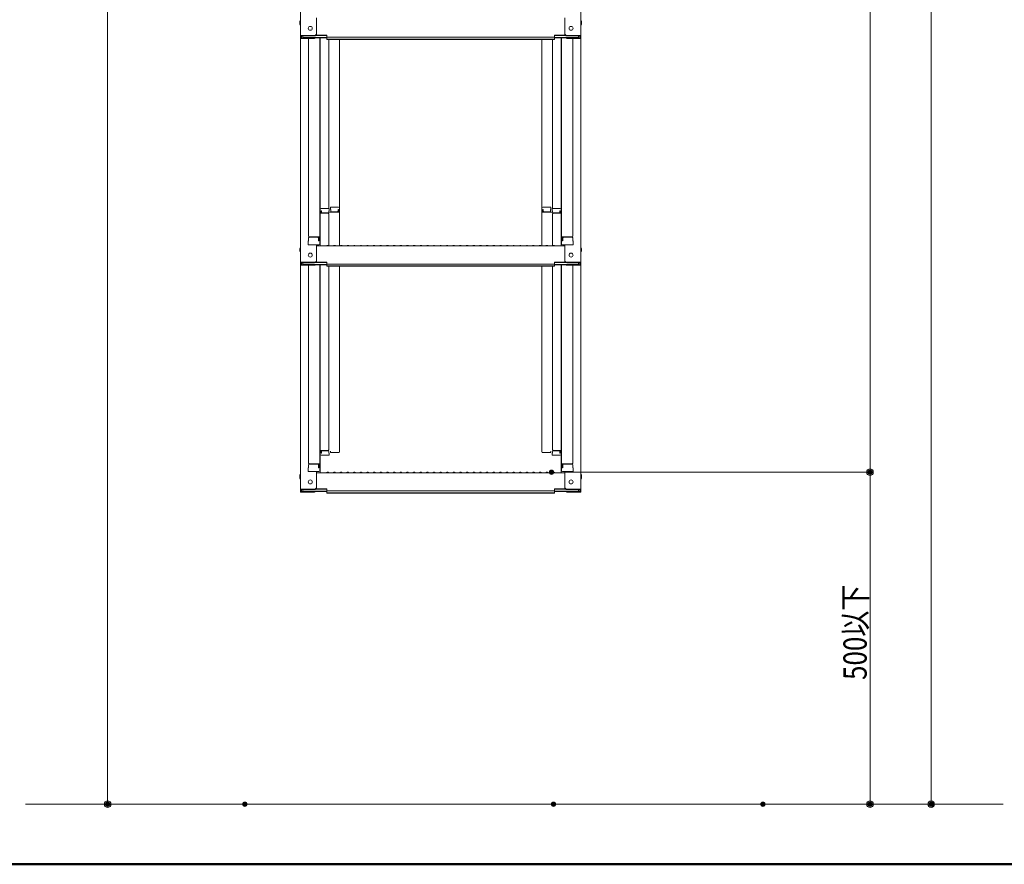
# Model space of a CAD drawing. Units: millimetres. Extents: x -2000 to 2000, y -1385 to 1385.
# Drawn here: x 547 to 1289, y -1385 to -749 of the extents above; entities that cross this region are included whole.
import ezdxf

# ---------------------------------------------------------------- set-up
doc = ezdxf.new("R2010")
doc.units = ezdxf.units.MM
doc.header["$LTSCALE"] = 10
for name, color, linetype in [('02壁', 7, 'Continuous'), ('sunpou', 7, 'Continuous'), ('zumenwaku', 7, 'Continuous')]:
    doc.layers.add(name, color=color, linetype=linetype)
doc.styles.add('ＭＳ ゴシック', font='txt', dxfattribs={"height": 1})

# ---------------------------------------------------------------- blocks, each defined once
blk = doc.blocks.new('_ORIGIN_2-2_')
at = {"layer": 'sunpou', "color": 1, "linetype": 'Continuous', "lineweight": 5}
blk.add_line((0, 0), (-1, 0), dxfattribs=at)
blk.add_circle((0, 0), 0.5, dxfattribs=at)

msp = doc.modelspace()

# ---------------------------------------------------------------- linework, layer by layer
at = {"color": 4, "linetype": 'Continuous', "lineweight": 5}
for p, q in [((758.9, -592.25), (758.9, -760.88)), ((969.9, -592.25), (969.9, -760.88)), ((770.9, -759.65), (770.9, -747.65)), ((957.9, -759.65), (957.9, -747.65)), ((758.9, -760.88), (758.9, -763.05)), ((769.4, -760.88), (758.9, -760.88)), ((758.9, -763.05), (758.9, -931.68)), ((769.4, -763.05), (758.9, -763.05)), ((759.7, -761.15), (759.7, -762.78)), ((769.4, -761.15), (759.7, -761.15)), ((769.4, -762.78), (759.7, -762.78)), ((760.5, -761.15), (760.5, -762.4)), ((760.5, -762.4), (778.7, -762.4)), ((764.9, -763.05), (764.9, -912.02)), ((769.94, -762.68), (778.7, -762.68)), ((770.05, -761), (778.7, -761)), ((770.44, -760.73), (778.7, -760.73)), ((773.4, -762.68), (773.4, -917.64)), ((773.65, -891.91), (773.65, -762.68)), ((778.7, -762.19), (778.7, -760.73)), ((778.7, -762.19), (864.4, -762.19)), ((778.7, -763.86), (778.7, -762.4)), ((778.7, -763.59), (864.4, -763.59)), ((950.1, -762.19), (864.4, -762.19)), ((950.1, -763.59), (864.4, -763.59)), ((958.36, -760.73), (950.1, -760.73)), ((950.1, -762.19), (950.1, -760.73)), ((958.75, -761), (950.1, -761)), ((968.3, -762.4), (950.1, -762.4)), ((950.1, -763.86), (950.1, -762.4)), ((958.86, -762.68), (950.1, -762.68)), ((955.15, -891.91), (955.15, -762.68)), ((955.4, -762.68), (955.4, -917.64)), ((959.4, -760.88), (969.9, -760.88)), ((959.4, -761.15), (969.1, -761.15)), ((959.4, -762.78), (969.1, -762.78)), ((959.4, -763.05), (969.9, -763.05)), ((963.9, -763.05), (963.9, -912.02)), ((968.3, -761.15), (968.3, -762.4)), ((969.1, -761.15), (969.1, -762.78)), ((969.9, -760.88), (969.9, -763.05)), ((969.9, -763.05), (969.9, -931.68)), ((778.7, -763.86), (864.4, -763.86)), ((780.15, -763.86), (780.15, -891.11)), ((788.15, -890.94), (788.15, -763.86)), ((950.1, -763.86), (864.4, -763.86)), ((940.65, -890.94), (940.65, -763.86)), ((948.65, -763.86), (948.65, -891.11)), ((773.4, -892.94), (773.4, -897.69)), ((773.4, -892.94), (773.65, -892.94)), ((773.4, -897.22), (773.4, -892.97)), ((773.4, -892.97), (773.65, -892.97)), ((773.4, -897.22), (773.65, -897.22)), ((773.65, -891.91), (773.65, -919.28)), ((779.65, -894.78), (773.65, -894.78)), ((780.4, -891.11), (774.45, -891.11)), ((774.45, -892.79), (774.45, -894.78)), ((774.65, -892.79), (774.45, -892.79)), ((774.65, -892.79), (774.65, -894.03)), ((779.65, -894.53), (775.15, -894.53)), ((780.15, -892.79), (780.15, -894.03)), ((780.4, -892.79), (780.15, -892.79)), ((788.15, -893.81), (780.15, -893.81)), ((780.15, -919.21), (780.15, -895.28)), ((780.4, -891.11), (780.4, -892.79)), ((781.4, -890.14), (787.35, -890.14)), ((781.4, -890.14), (781.4, -891.82)), ((781.4, -891.82), (781.65, -891.82)), ((781.65, -891.82), (781.65, -893.07)), ((782.15, -893.57), (786.65, -893.57)), ((787.15, -891.82), (787.35, -891.82)), ((787.15, -891.82), (787.15, -893.07)), ((787.35, -891.82), (787.35, -893.81)), ((788.15, -890.94), (788.15, -919.28)), ((940.65, -890.94), (940.65, -919.28)), ((940.65, -893.81), (948.65, -893.81)), ((947.4, -890.14), (941.45, -890.14)), ((941.65, -891.82), (941.45, -891.82)), ((941.45, -891.82), (941.45, -893.81)), ((941.65, -891.82), (941.65, -893.07)), ((946.65, -893.57), (942.15, -893.57)), ((947.15, -891.82), (947.15, -893.07)), ((947.4, -891.82), (947.15, -891.82)), ((947.4, -890.14), (947.4, -891.82)), ((948.4, -891.11), (954.35, -891.11)), ((948.4, -891.11), (948.4, -892.79)), ((948.4, -892.79), (948.65, -892.79)), ((948.65, -892.79), (948.65, -894.03)), ((948.65, -919.21), (948.65, -895.28)), ((949.15, -894.53), (953.65, -894.53)), ((949.15, -894.78), (955.15, -894.78)), ((954.15, -892.79), (954.15, -894.03)), ((954.15, -892.79), (954.35, -892.79)), ((954.35, -892.79), (954.35, -894.78)), ((955.15, -891.91), (955.15, -919.28)), ((955.4, -892.94), (955.15, -892.94)), ((955.4, -892.97), (955.15, -892.97)), ((955.4, -897.22), (955.15, -897.22)), ((955.4, -892.94), (955.4, -897.69)), ((955.4, -897.22), (955.4, -892.97)), ((773.4, -897.69), (773.65, -897.69)), ((955.4, -897.69), (955.15, -897.69)), ((764.9, -915.59), (764.65, -915.68)), ((764.65, -918.44), (764.65, -915.68)), ((764.65, -918.44), (772.6, -918.44)), ((764.9, -913.27), (764.9, -915.59)), ((764.9, -915.59), (764.9, -913.27)), ((772.4, -918.44), (764.9, -918.44)), ((765.4, -912.52), (773.4, -912.52)), ((765.4, -912.77), (771.9, -912.77)), ((770.9, -930.45), (770.9, -918.44)), ((770.9, -919.28), (864.4, -919.28)), ((772.4, -915.59), (772.4, -913.27)), ((772.4, -915.59), (772.6, -915.59)), ((772.6, -918.44), (772.4, -918.44)), ((772.6, -915.59), (772.6, -912.52)), ((778.92, -919.06), (778.58, -919.26)), ((779.88, -919.06), (780.22, -919.26)), ((783.92, -919.06), (783.58, -919.26)), ((784.88, -919.06), (785.22, -919.26)), ((788.92, -919.06), (788.58, -919.26)), ((789.88, -919.06), (790.22, -919.26)), ((793.92, -919.06), (793.58, -919.26)), ((794.88, -919.06), (795.22, -919.26)), ((798.92, -919.06), (798.58, -919.26)), ((799.88, -919.06), (800.22, -919.26)), ((803.92, -919.06), (803.58, -919.26)), ((804.88, -919.06), (805.22, -919.26)), ((808.92, -919.06), (808.58, -919.26)), ((809.88, -919.06), (810.22, -919.26)), ((813.92, -919.06), (813.58, -919.26)), ((814.88, -919.06), (815.22, -919.26)), ((818.92, -919.06), (818.58, -919.26)), ((819.88, -919.06), (820.22, -919.26)), ((823.92, -919.06), (823.58, -919.26)), ((824.88, -919.06), (825.22, -919.26)), ((828.92, -919.06), (828.58, -919.26)), ((829.88, -919.06), (830.22, -919.26)), ((833.92, -919.06), (833.58, -919.26)), ((834.88, -919.06), (835.22, -919.26)), ((838.92, -919.06), (838.58, -919.26)), ((839.88, -919.06), (840.22, -919.26)), ((843.92, -919.06), (843.58, -919.26)), ((844.88, -919.06), (845.22, -919.26)), ((848.92, -919.06), (848.58, -919.26)), ((849.88, -919.06), (850.22, -919.26)), ((853.92, -919.06), (853.58, -919.26)), ((854.88, -919.06), (855.22, -919.26)), ((858.92, -919.06), (858.58, -919.26)), ((859.88, -919.06), (860.22, -919.26)), ((863.92, -919.06), (863.58, -919.26)), ((957.9, -919.28), (864.4, -919.28)), ((864.88, -919.06), (865.22, -919.26)), ((868.92, -919.06), (868.58, -919.26)), ((869.88, -919.06), (870.22, -919.26)), ((873.92, -919.06), (873.58, -919.26)), ((874.88, -919.06), (875.22, -919.26)), ((878.92, -919.06), (878.58, -919.26)), ((879.88, -919.06), (880.22, -919.26)), ((883.92, -919.06), (883.58, -919.26)), ((884.88, -919.06), (885.22, -919.26)), ((888.92, -919.06), (888.58, -919.26)), ((889.88, -919.06), (890.22, -919.26)), ((893.92, -919.06), (893.58, -919.26)), ((894.88, -919.06), (895.22, -919.26)), ((898.92, -919.06), (898.58, -919.26)), ((899.88, -919.06), (900.22, -919.26)), ((903.92, -919.06), (903.58, -919.26)), ((904.88, -919.06), (905.22, -919.26)), ((908.92, -919.06), (908.58, -919.26)), ((909.88, -919.06), (910.22, -919.26)), ((913.92, -919.06), (913.58, -919.26)), ((914.88, -919.06), (915.22, -919.26)), ((918.92, -919.06), (918.58, -919.26)), ((919.88, -919.06), (920.22, -919.26)), ((923.92, -919.06), (923.58, -919.26)), ((924.88, -919.06), (925.22, -919.26)), ((928.92, -919.06), (928.58, -919.26)), ((929.88, -919.06), (930.22, -919.26)), ((933.92, -919.06), (933.58, -919.26)), ((934.88, -919.06), (935.22, -919.26)), ((938.92, -919.06), (938.58, -919.26)), ((939.88, -919.06), (940.22, -919.26)), ((943.92, -919.06), (943.58, -919.26)), ((944.88, -919.06), (945.22, -919.26)), ((948.92, -919.06), (948.58, -919.26)), ((949.88, -919.06), (950.22, -919.26)), ((963.4, -912.52), (955.4, -912.52)), ((956.2, -915.59), (956.2, -912.52)), ((956.4, -915.59), (956.2, -915.59)), ((964.15, -918.44), (956.2, -918.44)), ((956.2, -918.44), (956.4, -918.44)), ((956.4, -915.59), (956.4, -913.27)), ((956.4, -918.44), (963.9, -918.44)), ((963.4, -912.77), (956.9, -912.77)), ((957.9, -930.45), (957.9, -918.44)), ((963.9, -915.59), (963.9, -913.27)), ((963.9, -913.27), (963.9, -915.59)), ((963.9, -915.59), (964.15, -915.68)), ((964.15, -918.44), (964.15, -915.68)), ((758.9, -931.68), (758.9, -933.85)), ((769.4, -931.68), (758.9, -931.68)), ((758.9, -933.85), (758.9, -1102.48)), ((769.4, -933.85), (758.9, -933.85)), ((759.7, -931.95), (759.7, -933.58)), ((769.4, -931.95), (759.7, -931.95)), ((769.4, -933.58), (759.7, -933.58)), ((760.5, -931.95), (760.5, -933.2)), ((760.5, -933.2), (778.7, -933.2)), ((764.9, -933.85), (764.9, -1082.82)), ((769.94, -933.47), (778.7, -933.47)), ((770.05, -931.8), (778.7, -931.8)), ((770.44, -931.53), (778.7, -931.53)), ((773.4, -933.47), (773.4, -1088.44)), ((773.65, -1062.7), (773.65, -933.47)), ((778.7, -932.99), (778.7, -931.53)), ((778.7, -932.99), (864.4, -932.99)), ((778.7, -934.66), (778.7, -933.2)), ((950.1, -932.99), (864.4, -932.99)), ((958.36, -931.53), (950.1, -931.53)), ((950.1, -932.99), (950.1, -931.53)), ((958.75, -931.8), (950.1, -931.8)), ((968.3, -933.2), (950.1, -933.2)), ((950.1, -934.66), (950.1, -933.2)), ((958.86, -933.47), (950.1, -933.47)), ((955.15, -1062.7), (955.15, -933.47)), ((955.4, -933.47), (955.4, -1088.44)), ((959.4, -931.68), (969.9, -931.68)), ((959.4, -931.95), (969.1, -931.95)), ((959.4, -933.58), (969.1, -933.58)), ((959.4, -933.85), (969.9, -933.85)), ((963.9, -933.85), (963.9, -1082.82)), ((968.3, -931.95), (968.3, -933.2)), ((969.1, -931.95), (969.1, -933.58)), ((969.9, -931.68), (969.9, -933.85)), ((969.9, -933.85), (969.9, -1102.48)), ((778.7, -934.39), (864.4, -934.39)), ((778.7, -934.66), (864.4, -934.66)), ((780.15, -934.66), (780.15, -1072.8)), ((788.15, -1074.21), (788.15, -934.66)), ((950.1, -934.39), (864.4, -934.39)), ((950.1, -934.66), (864.4, -934.66)), ((940.65, -1074.21), (940.65, -934.66)), ((948.65, -934.66), (948.65, -1072.8)), ((773.4, -1063.74), (773.4, -1068.49)), ((773.4, -1068.02), (773.4, -1063.77)), ((773.65, -1062.7), (773.65, -1090.08)), ((955.15, -1062.7), (955.15, -1090.08)), ((955.4, -1063.74), (955.4, -1068.49)), ((955.4, -1068.02), (955.4, -1063.77)), ((773.4, -1068.02), (773.65, -1068.02)), ((773.4, -1068.49), (773.65, -1068.49)), ((773.4, -1070.39), (773.65, -1070.39)), ((773.4, -1075.14), (773.4, -1070.39)), ((773.4, -1070.86), (773.65, -1070.86)), ((773.4, -1070.86), (773.4, -1075.11)), ((773.4, -1075.11), (773.65, -1075.11)), ((773.4, -1075.14), (773.65, -1075.14)), ((779.65, -1073.3), (773.65, -1073.3)), ((774.45, -1075.3), (774.45, -1073.3)), ((774.65, -1075.3), (774.65, -1074.05)), ((779.65, -1073.55), (775.15, -1073.55)), ((780.15, -1075.3), (780.15, -1074.05)), ((781.4, -1075.01), (781.4, -1073.89)), ((781.4, -1075.01), (787.35, -1075.01)), ((788.15, -1074.21), (788.15, -1073.89)), ((940.65, -1074.21), (940.65, -1073.89)), ((947.4, -1075.01), (941.45, -1075.01)), ((947.4, -1075.01), (947.4, -1073.89)), ((948.65, -1075.3), (948.65, -1074.05)), ((949.15, -1073.3), (955.15, -1073.3)), ((949.15, -1073.55), (953.65, -1073.55)), ((954.15, -1075.3), (954.15, -1074.05)), ((954.35, -1075.3), (954.35, -1073.3)), ((955.4, -1068.02), (955.15, -1068.02)), ((955.4, -1068.49), (955.15, -1068.49)), ((955.4, -1070.39), (955.15, -1070.39)), ((955.4, -1070.86), (955.15, -1070.86)), ((955.4, -1075.11), (955.15, -1075.11)), ((955.4, -1075.14), (955.15, -1075.14)), ((955.4, -1075.14), (955.4, -1070.39)), ((955.4, -1070.86), (955.4, -1075.11)), ((774.65, -1075.3), (774.45, -1075.3)), ((780.4, -1076.98), (774.45, -1076.98)), ((780.4, -1075.3), (780.15, -1075.3)), ((780.4, -1076.98), (780.4, -1075.3)), ((948.4, -1076.98), (948.4, -1075.3)), ((948.4, -1075.3), (948.65, -1075.3)), ((948.4, -1076.98), (954.35, -1076.98)), ((954.15, -1075.3), (954.35, -1075.3)), ((764.9, -1086.39), (764.65, -1086.48)), ((764.65, -1089.24), (764.65, -1086.48)), ((764.65, -1089.24), (772.6, -1089.24)), ((764.9, -1084.07), (764.9, -1086.39)), ((764.9, -1086.39), (764.9, -1084.07)), ((772.4, -1089.24), (764.9, -1089.24)), ((765.4, -1083.32), (773.4, -1083.32)), ((765.4, -1083.57), (771.9, -1083.57)), ((770.9, -1101.25), (770.9, -1089.24)), ((772.4, -1086.39), (772.4, -1084.07)), ((772.4, -1086.39), (772.6, -1086.39)), ((772.6, -1089.24), (772.4, -1089.24)), ((772.6, -1086.39), (772.6, -1083.32)), ((778.92, -1089.85), (778.58, -1090.06)), ((779.88, -1089.85), (780.22, -1090.06)), ((783.92, -1089.85), (783.58, -1090.06)), ((784.88, -1089.85), (785.22, -1090.06)), ((788.92, -1089.85), (788.58, -1090.06)), ((789.88, -1089.85), (790.22, -1090.06)), ((793.92, -1089.85), (793.58, -1090.06)), ((794.88, -1089.85), (795.22, -1090.06)), ((798.92, -1089.85), (798.58, -1090.06)), ((799.88, -1089.85), (800.22, -1090.06)), ((803.92, -1089.85), (803.58, -1090.06)), ((804.88, -1089.85), (805.22, -1090.06)), ((808.92, -1089.85), (808.58, -1090.06)), ((809.88, -1089.85), (810.22, -1090.06)), ((813.92, -1089.85), (813.58, -1090.06)), ((814.88, -1089.85), (815.22, -1090.06)), ((818.92, -1089.85), (818.58, -1090.06)), ((819.88, -1089.85), (820.22, -1090.06)), ((823.92, -1089.85), (823.58, -1090.06)), ((824.88, -1089.85), (825.22, -1090.06)), ((828.92, -1089.85), (828.58, -1090.06)), ((829.88, -1089.85), (830.22, -1090.06)), ((833.92, -1089.85), (833.58, -1090.06)), ((834.88, -1089.85), (835.22, -1090.06)), ((838.92, -1089.85), (838.58, -1090.06)), ((839.88, -1089.85), (840.22, -1090.06)), ((843.92, -1089.85), (843.58, -1090.06)), ((844.88, -1089.85), (845.22, -1090.06)), ((848.92, -1089.85), (848.58, -1090.06)), ((849.88, -1089.85), (850.22, -1090.06)), ((853.92, -1089.85), (853.58, -1090.06)), ((854.88, -1089.85), (855.22, -1090.06)), ((858.92, -1089.85), (858.58, -1090.06)), ((859.88, -1089.85), (860.22, -1090.06)), ((863.92, -1089.85), (863.58, -1090.06)), ((864.88, -1089.85), (865.22, -1090.06)), ((868.92, -1089.85), (868.58, -1090.06)), ((869.88, -1089.85), (870.22, -1090.06)), ((873.92, -1089.85), (873.58, -1090.06)), ((874.88, -1089.85), (875.22, -1090.06)), ((878.92, -1089.85), (878.58, -1090.06)), ((879.88, -1089.85), (880.22, -1090.06)), ((883.92, -1089.85), (883.58, -1090.06)), ((884.88, -1089.85), (885.22, -1090.06)), ((888.92, -1089.85), (888.58, -1090.06)), ((889.88, -1089.85), (890.22, -1090.06)), ((893.92, -1089.85), (893.58, -1090.06)), ((894.88, -1089.85), (895.22, -1090.06)), ((898.92, -1089.85), (898.58, -1090.06)), ((899.88, -1089.85), (900.22, -1090.06)), ((903.92, -1089.85), (903.58, -1090.06)), ((904.88, -1089.85), (905.22, -1090.06)), ((908.92, -1089.85), (908.58, -1090.06)), ((909.88, -1089.85), (910.22, -1090.06)), ((913.92, -1089.85), (913.58, -1090.06)), ((914.88, -1089.85), (915.22, -1090.06)), ((918.92, -1089.85), (918.58, -1090.06)), ((919.88, -1089.85), (920.22, -1090.06)), ((923.92, -1089.85), (923.58, -1090.06)), ((924.88, -1089.85), (925.22, -1090.06)), ((928.92, -1089.85), (928.58, -1090.06)), ((929.88, -1089.85), (930.22, -1090.06)), ((933.92, -1089.85), (933.58, -1090.06)), ((934.88, -1089.85), (935.22, -1090.06)), ((938.92, -1089.85), (938.58, -1090.06)), ((939.88, -1089.85), (940.22, -1090.06)), ((943.92, -1089.85), (943.58, -1090.06)), ((944.88, -1089.85), (945.22, -1090.06)), ((948.92, -1089.85), (948.58, -1090.06)), ((949.88, -1089.85), (950.22, -1090.06)), ((963.4, -1083.32), (955.4, -1083.32)), ((956.2, -1086.39), (956.2, -1083.32)), ((956.4, -1086.39), (956.2, -1086.39)), ((964.15, -1089.24), (956.2, -1089.24)), ((956.2, -1089.24), (956.4, -1089.24)), ((956.4, -1086.39), (956.4, -1084.07)), ((956.4, -1089.24), (963.9, -1089.24)), ((963.4, -1083.57), (956.9, -1083.57)), ((957.9, -1101.25), (957.9, -1089.24)), ((963.9, -1086.39), (963.9, -1084.07)), ((963.9, -1084.07), (963.9, -1086.39)), ((963.9, -1086.39), (964.15, -1086.48)), ((964.15, -1089.24), (964.15, -1086.48)), ((770.9, -1090.08), (864.4, -1090.08)), ((957.9, -1090.08), (864.4, -1090.08)), ((758.9, -1102.48), (758.9, -1104.65)), ((769.4, -1102.48), (758.9, -1102.48)), ((769.4, -1104.65), (758.9, -1104.65)), ((759.7, -1102.75), (759.7, -1104.37)), ((769.4, -1102.75), (759.7, -1102.75)), ((769.4, -1104.37), (759.7, -1104.37)), ((760.5, -1102.75), (760.5, -1104)), ((760.5, -1104), (778.7, -1104)), ((769.94, -1104.27), (778.7, -1104.27)), ((770.05, -1102.6), (778.7, -1102.6)), ((770.44, -1102.33), (778.7, -1102.33)), ((778.7, -1103.79), (778.7, -1102.33)), ((778.7, -1103.79), (864.4, -1103.79)), ((778.7, -1105.46), (778.7, -1104)), ((950.1, -1103.79), (864.4, -1103.79)), ((958.36, -1102.33), (950.1, -1102.33)), ((950.1, -1103.79), (950.1, -1102.33)), ((958.75, -1102.6), (950.1, -1102.6)), ((968.3, -1104), (950.1, -1104)), ((950.1, -1105.46), (950.1, -1104)), ((958.86, -1104.27), (950.1, -1104.27)), ((959.4, -1102.48), (969.9, -1102.48)), ((959.4, -1102.75), (969.1, -1102.75)), ((959.4, -1104.37), (969.1, -1104.37)), ((959.4, -1104.65), (969.9, -1104.65)), ((968.3, -1102.75), (968.3, -1104)), ((969.1, -1102.75), (969.1, -1104.37)), ((969.9, -1102.48), (969.9, -1104.65)), ((778.7, -1105.19), (864.4, -1105.19)), ((778.7, -1105.46), (864.4, -1105.46)), ((950.1, -1105.19), (864.4, -1105.19)), ((950.1, -1105.46), (864.4, -1105.46))]:
    msp.add_line(p, q, dxfattribs=at)
for centre in [(766.2, -755.48), (962.6, -755.48), (766.2, -926.28), (962.6, -926.28), (766.2, -1097.08), (962.6, -1097.08)]:
    msp.add_circle(centre, 1.5, dxfattribs=at)
for centre, radius, start, end in [((761.61, -751.48), 3.37, 143.53556, 216.46444), ((967.19, -751.48), 3.37, 323.53556, 36.46444), ((769.4, -759.38), 1.5, 270, 0), ((769.4, -759.65), 1.5, 270, 0), ((769.4, -761.28), 1.5, 270, 291.11396), ((769.4, -761.55), 1.5, 270, 311.37019), ((959.4, -759.38), 1.5, 180, 270), ((959.4, -759.65), 1.5, 180, 270), ((959.4, -761.55), 1.5, 228.62981, 270), ((959.4, -761.28), 1.5, 248.88604, 270), ((774.45, -891.91), 0.8, 90, 180), ((775.15, -894.03), 0.5, 180, 270), ((779.65, -894.03), 0.5, 270, 0), ((779.65, -895.28), 0.5, 0, 90), ((782.15, -893.07), 0.5, 180, 270), ((786.65, -893.07), 0.5, 270, 0), ((787.35, -890.94), 0.8, 0, 90), ((941.45, -890.94), 0.8, 90, 180), ((942.15, -893.07), 0.5, 180, 270), ((946.65, -893.07), 0.5, 270, 0), ((949.15, -894.03), 0.5, 180, 270), ((949.15, -895.28), 0.5, 90, 180), ((953.65, -894.03), 0.5, 270, 0), ((954.35, -891.91), 0.8, 0, 90), ((765.4, -912.02), 0.5, 180, 270), ((963.4, -912.02), 0.5, 270, 0), ((765.4, -913.27), 0.5, 90, 180), ((771.9, -913.27), 0.5, 0, 90), ((772.6, -917.64), 0.8, 270, 0), ((778.5, -919.13), 0.15, 270, 300.06825), ((779.4, -919.88), 0.95, 90, 120.06825), ((779.4, -919.88), 0.95, 59.93175, 90), ((780.3, -919.13), 0.15, 239.93175, 270), ((783.5, -919.13), 0.15, 270, 300.06825), ((784.4, -919.88), 0.95, 90, 120.06825), ((784.4, -919.88), 0.95, 59.93175, 90), ((785.3, -919.13), 0.15, 239.93175, 270), ((788.5, -919.13), 0.15, 270, 300.06825), ((789.4, -919.88), 0.95, 90, 120.06825), ((789.4, -919.88), 0.95, 59.93175, 90), ((790.3, -919.13), 0.15, 239.93175, 270), ((793.5, -919.13), 0.15, 270, 300.06825), ((794.4, -919.88), 0.95, 90, 120.06825), ((794.4, -919.88), 0.95, 59.93175, 90), ((795.3, -919.13), 0.15, 239.93175, 270), ((798.5, -919.13), 0.15, 270, 300.06825), ((799.4, -919.88), 0.95, 90, 120.06825), ((799.4, -919.88), 0.95, 59.93175, 90), ((800.3, -919.13), 0.15, 239.93175, 270), ((803.5, -919.13), 0.15, 270, 300.06825), ((804.4, -919.88), 0.95, 90, 120.06825), ((804.4, -919.88), 0.95, 59.93175, 90), ((805.3, -919.13), 0.15, 239.93175, 270), ((808.5, -919.13), 0.15, 270, 300.06825), ((809.4, -919.88), 0.95, 90, 120.06825), ((809.4, -919.88), 0.95, 59.93175, 90), ((810.3, -919.13), 0.15, 239.93175, 270), ((813.5, -919.13), 0.15, 270, 300.06825), ((814.4, -919.88), 0.95, 90, 120.06825), ((814.4, -919.88), 0.95, 59.93175, 90), ((815.3, -919.13), 0.15, 239.93175, 270), ((818.5, -919.13), 0.15, 270, 300.06825), ((819.4, -919.88), 0.95, 90, 120.06825), ((819.4, -919.88), 0.95, 59.93175, 90), ((820.3, -919.13), 0.15, 239.93175, 270), ((823.5, -919.13), 0.15, 270, 300.06825), ((824.4, -919.88), 0.95, 90, 120.06825), ((824.4, -919.88), 0.95, 59.93175, 90), ((825.3, -919.13), 0.15, 239.93175, 270), ((828.5, -919.13), 0.15, 270, 300.06825), ((829.4, -919.88), 0.95, 90, 120.06825), ((829.4, -919.88), 0.95, 59.93175, 90), ((830.3, -919.13), 0.15, 239.93175, 270), ((833.5, -919.13), 0.15, 270, 300.06825), ((834.4, -919.88), 0.95, 90, 120.06825), ((834.4, -919.88), 0.95, 59.93175, 90), ((835.3, -919.13), 0.15, 239.93175, 270), ((838.5, -919.13), 0.15, 270, 300.06825), ((839.4, -919.88), 0.95, 90, 120.06825), ((839.4, -919.88), 0.95, 59.93175, 90), ((840.3, -919.13), 0.15, 239.93175, 270), ((843.5, -919.13), 0.15, 270, 300.06825), ((844.4, -919.88), 0.95, 90, 120.06825), ((844.4, -919.88), 0.95, 59.93175, 90), ((845.3, -919.13), 0.15, 239.93175, 270), ((848.5, -919.13), 0.15, 270, 300.06825), ((849.4, -919.88), 0.95, 90, 120.06825), ((849.4, -919.88), 0.95, 59.93175, 90), ((850.3, -919.13), 0.15, 239.93175, 270), ((853.5, -919.13), 0.15, 270, 300.06825), ((854.4, -919.88), 0.95, 90, 120.06825), ((854.4, -919.88), 0.95, 59.93175, 90), ((855.3, -919.13), 0.15, 239.93175, 270), ((858.5, -919.13), 0.15, 270, 300.06825), ((859.4, -919.88), 0.95, 90, 120.06825), ((859.4, -919.88), 0.95, 59.93175, 90), ((860.3, -919.13), 0.15, 239.93175, 270), ((863.5, -919.13), 0.15, 270, 300.06825), ((864.4, -919.88), 0.95, 90, 120.06825), ((864.4, -919.88), 0.95, 59.93175, 90), ((865.3, -919.13), 0.15, 239.93175, 270), ((868.5, -919.13), 0.15, 270, 300.06825), ((869.4, -919.88), 0.95, 90, 120.06825), ((869.4, -919.88), 0.95, 59.93175, 90), ((870.3, -919.13), 0.15, 239.93175, 270), ((873.5, -919.13), 0.15, 270, 300.06825), ((874.4, -919.88), 0.95, 90, 120.06825), ((874.4, -919.88), 0.95, 59.93175, 90), ((875.3, -919.13), 0.15, 239.93175, 270), ((878.5, -919.13), 0.15, 270, 300.06825), ((879.4, -919.88), 0.95, 90, 120.06825), ((879.4, -919.88), 0.95, 59.93175, 90), ((880.3, -919.13), 0.15, 239.93175, 270), ((883.5, -919.13), 0.15, 270, 300.06825), ((884.4, -919.88), 0.95, 90, 120.06825), ((884.4, -919.88), 0.95, 59.93175, 90), ((885.3, -919.13), 0.15, 239.93175, 270), ((888.5, -919.13), 0.15, 270, 300.06825), ((889.4, -919.88), 0.95, 90, 120.06825), ((889.4, -919.88), 0.95, 59.93175, 90), ((890.3, -919.13), 0.15, 239.93175, 270), ((893.5, -919.13), 0.15, 270, 300.06825), ((894.4, -919.88), 0.95, 90, 120.06825), ((894.4, -919.88), 0.95, 59.93175, 90), ((895.3, -919.13), 0.15, 239.93175, 270), ((898.5, -919.13), 0.15, 270, 300.06825), ((899.4, -919.88), 0.95, 90, 120.06825), ((899.4, -919.88), 0.95, 59.93175, 90), ((900.3, -919.13), 0.15, 239.93175, 270), ((903.5, -919.13), 0.15, 270, 300.06825), ((904.4, -919.88), 0.95, 90, 120.06825), ((904.4, -919.88), 0.95, 59.93175, 90), ((905.3, -919.13), 0.15, 239.93175, 270), ((908.5, -919.13), 0.15, 270, 300.06825), ((909.4, -919.88), 0.95, 90, 120.06825), ((909.4, -919.88), 0.95, 59.93175, 90), ((910.3, -919.13), 0.15, 239.93175, 270), ((913.5, -919.13), 0.15, 270, 300.06825), ((914.4, -919.88), 0.95, 90, 120.06825), ((914.4, -919.88), 0.95, 59.93175, 90), ((915.3, -919.13), 0.15, 239.93175, 270), ((918.5, -919.13), 0.15, 270, 300.06825), ((919.4, -919.88), 0.95, 90, 120.06825), ((919.4, -919.88), 0.95, 59.93175, 90), ((920.3, -919.13), 0.15, 239.93175, 270), ((923.5, -919.13), 0.15, 270, 300.06825), ((924.4, -919.88), 0.95, 90, 120.06825), ((924.4, -919.88), 0.95, 59.93175, 90), ((925.3, -919.13), 0.15, 239.93175, 270), ((928.5, -919.13), 0.15, 270, 300.06825), ((929.4, -919.88), 0.95, 90, 120.06825), ((929.4, -919.88), 0.95, 59.93175, 90), ((930.3, -919.13), 0.15, 239.93175, 270), ((933.5, -919.13), 0.15, 270, 300.06825), ((934.4, -919.88), 0.95, 90, 120.06825), ((934.4, -919.88), 0.95, 59.93175, 90), ((935.3, -919.13), 0.15, 239.93175, 270), ((938.5, -919.13), 0.15, 270, 300.06825), ((939.4, -919.88), 0.95, 90, 120.06825), ((939.4, -919.88), 0.95, 59.93175, 90), ((940.3, -919.13), 0.15, 239.93175, 270), ((943.5, -919.13), 0.15, 270, 300.06825), ((944.4, -919.88), 0.95, 90, 120.06825), ((944.4, -919.88), 0.95, 59.93175, 90), ((945.3, -919.13), 0.15, 239.93175, 270), ((948.5, -919.13), 0.15, 270, 300.06825), ((949.4, -919.88), 0.95, 90, 120.06825), ((949.4, -919.88), 0.95, 59.93175, 90), ((950.3, -919.13), 0.15, 239.93175, 270), ((956.2, -917.64), 0.8, 180, 270), ((956.9, -913.27), 0.5, 90, 180), ((963.4, -913.27), 0.5, 0, 90), ((761.61, -922.28), 3.37, 143.53556, 216.46444), ((967.19, -922.28), 3.37, 323.53556, 36.46444), ((769.4, -930.18), 1.5, 270, 0), ((769.4, -930.45), 1.5, 270, 0), ((769.4, -932.08), 1.5, 270, 291.11396), ((769.4, -932.35), 1.5, 270, 311.37019), ((959.4, -930.18), 1.5, 180, 270), ((959.4, -930.45), 1.5, 180, 270), ((959.4, -932.35), 1.5, 228.62981, 270), ((959.4, -932.08), 1.5, 248.88604, 270), ((775.15, -1074.05), 0.5, 90, 180), ((779.65, -1072.8), 0.5, 270, 0), ((779.65, -1074.05), 0.5, 0, 90), ((787.35, -1074.21), 0.8, 270, 0), ((941.45, -1074.21), 0.8, 180, 270), ((949.15, -1072.8), 0.5, 180, 270), ((949.15, -1074.05), 0.5, 90, 180), ((953.65, -1074.05), 0.5, 0, 90), ((774.45, -1076.18), 0.8, 180, 270), ((954.35, -1076.18), 0.8, 270, 0), ((765.4, -1082.82), 0.5, 180, 270), ((765.4, -1084.07), 0.5, 90, 180), ((771.9, -1084.07), 0.5, 0, 90), ((772.6, -1088.44), 0.8, 270, 0), ((778.5, -1089.93), 0.15, 270, 300.06825), ((779.4, -1090.68), 0.95, 90, 120.06825), ((779.4, -1090.68), 0.95, 59.93175, 90), ((780.3, -1089.93), 0.15, 239.93175, 270), ((783.5, -1089.93), 0.15, 270, 300.06825), ((784.4, -1090.68), 0.95, 90, 120.06825), ((784.4, -1090.68), 0.95, 59.93175, 90), ((785.3, -1089.93), 0.15, 239.93175, 270), ((788.5, -1089.93), 0.15, 270, 300.06825), ((789.4, -1090.68), 0.95, 90, 120.06825), ((789.4, -1090.68), 0.95, 59.93175, 90), ((790.3, -1089.93), 0.15, 239.93175, 270), ((793.5, -1089.93), 0.15, 270, 300.06825), ((794.4, -1090.68), 0.95, 90, 120.06825), ((794.4, -1090.68), 0.95, 59.93175, 90), ((795.3, -1089.93), 0.15, 239.93175, 270), ((798.5, -1089.93), 0.15, 270, 300.06825), ((799.4, -1090.68), 0.95, 90, 120.06825), ((799.4, -1090.68), 0.95, 59.93175, 90), ((800.3, -1089.93), 0.15, 239.93175, 270), ((803.5, -1089.93), 0.15, 270, 300.06825), ((804.4, -1090.68), 0.95, 90, 120.06825), ((804.4, -1090.68), 0.95, 59.93175, 90), ((805.3, -1089.93), 0.15, 239.93175, 270), ((808.5, -1089.93), 0.15, 270, 300.06825), ((809.4, -1090.68), 0.95, 90, 120.06825), ((809.4, -1090.68), 0.95, 59.93175, 90), ((810.3, -1089.93), 0.15, 239.93175, 270), ((813.5, -1089.93), 0.15, 270, 300.06825), ((814.4, -1090.68), 0.95, 90, 120.06825), ((814.4, -1090.68), 0.95, 59.93175, 90), ((815.3, -1089.93), 0.15, 239.93175, 270), ((818.5, -1089.93), 0.15, 270, 300.06825), ((819.4, -1090.68), 0.95, 90, 120.06825), ((819.4, -1090.68), 0.95, 59.93175, 90), ((820.3, -1089.93), 0.15, 239.93175, 270), ((823.5, -1089.93), 0.15, 270, 300.06825), ((824.4, -1090.68), 0.95, 90, 120.06825), ((824.4, -1090.68), 0.95, 59.93175, 90), ((825.3, -1089.93), 0.15, 239.93175, 270), ((828.5, -1089.93), 0.15, 270, 300.06825), ((829.4, -1090.68), 0.95, 90, 120.06825), ((829.4, -1090.68), 0.95, 59.93175, 90), ((830.3, -1089.93), 0.15, 239.93175, 270), ((833.5, -1089.93), 0.15, 270, 300.06825), ((834.4, -1090.68), 0.95, 90, 120.06825), ((834.4, -1090.68), 0.95, 59.93175, 90), ((835.3, -1089.93), 0.15, 239.93175, 270), ((838.5, -1089.93), 0.15, 270, 300.06825), ((839.4, -1090.68), 0.95, 90, 120.06825), ((839.4, -1090.68), 0.95, 59.93175, 90), ((840.3, -1089.93), 0.15, 239.93175, 270), ((843.5, -1089.93), 0.15, 270, 300.06825), ((844.4, -1090.68), 0.95, 90, 120.06825), ((844.4, -1090.68), 0.95, 59.93175, 90), ((845.3, -1089.93), 0.15, 239.93175, 270), ((848.5, -1089.93), 0.15, 270, 300.06825), ((849.4, -1090.68), 0.95, 90, 120.06825), ((849.4, -1090.68), 0.95, 59.93175, 90), ((850.3, -1089.93), 0.15, 239.93175, 270), ((853.5, -1089.93), 0.15, 270, 300.06825), ((854.4, -1090.68), 0.95, 90, 120.06825), ((854.4, -1090.68), 0.95, 59.93175, 90), ((855.3, -1089.93), 0.15, 239.93175, 270), ((858.5, -1089.93), 0.15, 270, 300.06825), ((859.4, -1090.68), 0.95, 90, 120.06825), ((859.4, -1090.68), 0.95, 59.93175, 90), ((860.3, -1089.93), 0.15, 239.93175, 270), ((863.5, -1089.93), 0.15, 270, 300.06825), ((864.4, -1090.68), 0.95, 90, 120.06825), ((864.4, -1090.68), 0.95, 59.93175, 90), ((865.3, -1089.93), 0.15, 239.93175, 270), ((868.5, -1089.93), 0.15, 270, 300.06825), ((869.4, -1090.68), 0.95, 90, 120.06825), ((869.4, -1090.68), 0.95, 59.93175, 90), ((870.3, -1089.93), 0.15, 239.93175, 270), ((873.5, -1089.93), 0.15, 270, 300.06825), ((874.4, -1090.68), 0.95, 90, 120.06825), ((874.4, -1090.68), 0.95, 59.93175, 90), ((875.3, -1089.93), 0.15, 239.93175, 270), ((878.5, -1089.93), 0.15, 270, 300.06825), ((879.4, -1090.68), 0.95, 90, 120.06825), ((879.4, -1090.68), 0.95, 59.93175, 90), ((880.3, -1089.93), 0.15, 239.93175, 270), ((883.5, -1089.93), 0.15, 270, 300.06825), ((884.4, -1090.68), 0.95, 90, 120.06825), ((884.4, -1090.68), 0.95, 59.93175, 90), ((885.3, -1089.93), 0.15, 239.93175, 270), ((888.5, -1089.93), 0.15, 270, 300.06825), ((889.4, -1090.68), 0.95, 90, 120.06825), ((889.4, -1090.68), 0.95, 59.93175, 90), ((890.3, -1089.93), 0.15, 239.93175, 270), ((893.5, -1089.93), 0.15, 270, 300.06825), ((894.4, -1090.68), 0.95, 90, 120.06825), ((894.4, -1090.68), 0.95, 59.93175, 90), ((895.3, -1089.93), 0.15, 239.93175, 270), ((898.5, -1089.93), 0.15, 270, 300.06825), ((899.4, -1090.68), 0.95, 90, 120.06825), ((899.4, -1090.68), 0.95, 59.93175, 90), ((900.3, -1089.93), 0.15, 239.93175, 270), ((903.5, -1089.93), 0.15, 270, 300.06825), ((904.4, -1090.68), 0.95, 90, 120.06825), ((904.4, -1090.68), 0.95, 59.93175, 90), ((905.3, -1089.93), 0.15, 239.93175, 270), ((908.5, -1089.93), 0.15, 270, 300.06825), ((909.4, -1090.68), 0.95, 90, 120.06825), ((909.4, -1090.68), 0.95, 59.93175, 90), ((910.3, -1089.93), 0.15, 239.93175, 270), ((913.5, -1089.93), 0.15, 270, 300.06825), ((914.4, -1090.68), 0.95, 90, 120.06825), ((914.4, -1090.68), 0.95, 59.93175, 90), ((915.3, -1089.93), 0.15, 239.93175, 270), ((918.5, -1089.93), 0.15, 270, 300.06825), ((919.4, -1090.68), 0.95, 90, 120.06825), ((919.4, -1090.68), 0.95, 59.93175, 90), ((920.3, -1089.93), 0.15, 239.93175, 270), ((923.5, -1089.93), 0.15, 270, 300.06825), ((924.4, -1090.68), 0.95, 90, 120.06825), ((924.4, -1090.68), 0.95, 59.93175, 90), ((925.3, -1089.93), 0.15, 239.93175, 270), ((928.5, -1089.93), 0.15, 270, 300.06825), ((929.4, -1090.68), 0.95, 90, 120.06825), ((929.4, -1090.68), 0.95, 59.93175, 90), ((930.3, -1089.93), 0.15, 239.93175, 270), ((933.5, -1089.93), 0.15, 270, 300.06825), ((934.4, -1090.68), 0.95, 90, 120.06825), ((934.4, -1090.68), 0.95, 59.93175, 90), ((935.3, -1089.93), 0.15, 239.93175, 270), ((938.5, -1089.93), 0.15, 270, 300.06825), ((939.4, -1090.68), 0.95, 90, 120.06825), ((939.4, -1090.68), 0.95, 59.93175, 90), ((940.3, -1089.93), 0.15, 239.93175, 270), ((943.5, -1089.93), 0.15, 270, 300.06825), ((944.4, -1090.68), 0.95, 90, 120.06825), ((944.4, -1090.68), 0.95, 59.93175, 90), ((945.3, -1089.93), 0.15, 239.93175, 270), ((948.5, -1089.93), 0.15, 270, 300.06825), ((949.4, -1090.68), 0.95, 90, 120.06825), ((949.4, -1090.68), 0.95, 59.93175, 90), ((950.3, -1089.93), 0.15, 239.93175, 270), ((956.2, -1088.44), 0.8, 180, 270), ((956.9, -1084.07), 0.5, 90, 180), ((963.4, -1082.82), 0.5, 270, 0), ((963.4, -1084.07), 0.5, 0, 90), ((761.61, -1093.08), 3.37, 143.53556, 216.46444), ((967.19, -1093.08), 3.37, 323.53556, 36.46444), ((769.4, -1100.98), 1.5, 270, 0), ((769.4, -1101.25), 1.5, 270, 0), ((769.4, -1102.87), 1.5, 270, 291.11396), ((769.4, -1103.15), 1.5, 270, 311.37019), ((959.4, -1100.98), 1.5, 180, 270), ((959.4, -1101.25), 1.5, 180, 270), ((959.4, -1103.15), 1.5, 228.62981, 270), ((959.4, -1102.87), 1.5, 248.88604, 270)]:
    msp.add_arc(centre, radius, start, end, dxfattribs=at)
at = {"layer": '02壁', "color": 8, "linetype": 'Continuous', "lineweight": 5}
msp.add_line((551.67, -1339.71), (1288.09, -1339.71), dxfattribs=at)
at = {"layer": 'DEFPOINTS', "color": 7, "linetype": 'Continuous', "lineweight": 5, "const_width": 2}
for points in [[(948.89, -1089.71, 0.414214), (947.89, -1088.71, 0.414214), (946.89, -1089.71, 0.414214), (947.89, -1090.71, 0.414214)], [(948.89, -1089.71, 0.414214), (947.89, -1088.71, 0.414214), (946.89, -1089.71, 0.414214), (947.89, -1090.71, 0.414214)], [(1188.75, -1089.71, 0.414214), (1187.75, -1088.71, 0.414214), (1186.75, -1089.71, 0.414214), (1187.75, -1090.71, 0.414214)], [(614.6, -1339.71, 0.414214), (613.6, -1338.71, 0.414214), (612.6, -1339.71, 0.414214), (613.6, -1340.71, 0.414214)], [(717.92, -1339.71, 0.414214), (716.92, -1338.71, 0.414214), (715.92, -1339.71, 0.414214), (716.92, -1340.71, 0.414214)], [(950.4, -1339.71, 0.414214), (949.4, -1338.71, 0.414214), (948.4, -1339.71, 0.414214), (949.4, -1340.71, 0.414214)], [(1108.1, -1339.71, 0.414214), (1107.1, -1338.71, 0.414214), (1106.1, -1339.71, 0.414214), (1107.1, -1340.71, 0.414214)], [(1188.75, -1339.71, 0.414214), (1187.75, -1338.71, 0.414214), (1186.75, -1339.71, 0.414214), (1187.75, -1340.71, 0.414214)], [(1234.89, -1339.71, 0.414214), (1233.89, -1338.71, 0.414214), (1232.89, -1339.71, 0.414214), (1233.89, -1340.71, 0.414214)]]:
    msp.add_lwpolyline(points, format="xyb", close=True, dxfattribs=at)
at = {"layer": 'sunpou', "color": 1, "linetype": 'Continuous', "lineweight": 5}
for p, q in [((1187.75, 817.58), (1187.75, -1084.71)), ((1233.89, 815.33), (1233.89, -1334.71)), ((613.6, 148.02), (613.6, -1334.71)), ((957.89, -1089.71), (1190.25, -1089.71)), ((957.89, -1089.71), (1190.25, -1089.71)), ((1187.75, -1094.71), (1187.75, -1334.71)), ((706.92, -1339.71), (611.1, -1339.71)), ((959.4, -1339.71), (1190.25, -1339.71)), ((1117.1, -1339.71), (1236.39, -1339.71))]:
    msp.add_line(p, q, dxfattribs=at)
at = {"layer": 'zumenwaku', "color": 6, "linetype": 'Continuous', "lineweight": 50}
msp.add_line((-2000.3, -1384.98), (1999.7, -1384.98), dxfattribs=at)

# ---------------------------------------------------------------- block references
at = {"layer": 'sunpou', "color": 1, "linetype": 'Continuous', "lineweight": 5, "xscale": 5, "yscale": 5}
for p, rotation in [((1187.75, -1089.71), 270), ((1187.75, -1089.71), 90), ((613.6, -1339.71), 270), ((1187.75, -1339.71), 270), ((1233.89, -1339.71), 270)]:
    msp.add_blockref('_ORIGIN_2-2_', p, dxfattribs=dict(at, rotation=rotation))

# ---------------------------------------------------------------- texts
at = {"layer": 'sunpou', "color": 2, "linetype": 'Continuous', "lineweight": 18, "style": 'ＭＳ ゴシック', "width": 0.818784}
msp.add_text('500以下', height=17.526, rotation=90, dxfattribs=at).set_placement((1185.25, -1246.16))

doc.saveas('drawing.dxf')
